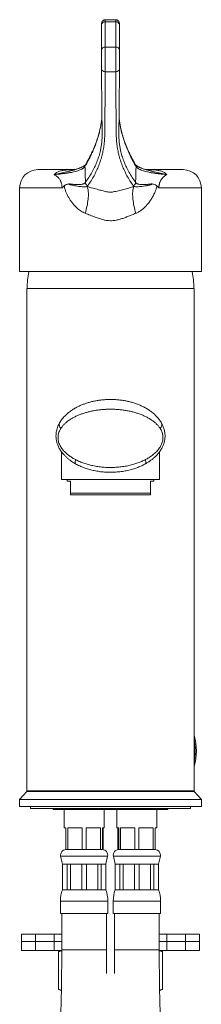
# Model space of a CAD drawing. Units: millimetres. Extents: x -179 to 512, y -313 to 530.
# Drawn here: x 437 to 487, y 157 to 427 of the extents above; entities that cross this region are included whole.
import ezdxf

# ---------------------------------------------------------------- set-up
doc = ezdxf.new("R2010")
doc.units = ezdxf.units.MM

msp = doc.modelspace()

# ---------------------------------------------------------------- linework, layer by layer
at = {"color": 7, "linetype": 'Continuous', "lineweight": 0}
for p, q in [((463.84, 427.03), (460.98, 427.03)), ((452.64, 385.87), (442.41, 385.87)), ((482.41, 385.87), (472.18, 385.87)), ((456.14, 381.42), (455.94, 381.22)), ((468.87, 381.22), (468.67, 381.42)), ((437.41, 380.87), (437.41, 357.87)), ((487.41, 357.87), (487.41, 380.87)), ((487.41, 357.87), (437.41, 357.87)), ((439.41, 353.27), (439.41, 215.27)), ((485.41, 353.27), (439.41, 353.27)), ((485.41, 215.27), (485.41, 353.27)), ((448.91, 308.42), (448.91, 300.77)), ((475.91, 300.77), (475.91, 308.42)), ((475.91, 300.77), (448.91, 300.77)), ((450.46, 300.77), (450.46, 300.37)), ((451.41, 300.37), (450.46, 300.37)), ((451.41, 297.07), (451.41, 300.37)), ((474.36, 300.37), (473.41, 300.37)), ((473.41, 300.37), (473.41, 297.07)), ((474.36, 300.37), (474.36, 300.77)), ((473.41, 297.07), (451.41, 297.07)), ((473.41, 296.57), (451.41, 296.57)), ((439.41, 215.17), (437.41, 212.97)), ((485.41, 215.27), (439.41, 215.27)), ((485.41, 215.17), (439.41, 215.17)), ((440.66, 215.27), (440.66, 215.17)), ((484.16, 215.17), (484.16, 215.27)), ((487.41, 212.97), (485.41, 215.17)), ((437.41, 212.97), (437.41, 210.97)), ((487.41, 212.97), (437.41, 212.97)), ((487.41, 210.97), (437.41, 210.97)), ((440.41, 210.97), (440.41, 210.47)), ((484.41, 210.47), (484.41, 210.97)), ((487.41, 210.97), (487.41, 212.97)), ((484.41, 210.47), (440.41, 210.47)), ((446.66, 210.47), (446.66, 210.17)), ((478.16, 210.17), (446.66, 210.17)), ((449.66, 210.17), (449.66, 205.17)), ((460.66, 205.17), (460.66, 210.17)), ((464.16, 210.17), (464.16, 205.17)), ((475.16, 205.17), (475.16, 210.17)), ((478.16, 210.17), (478.16, 210.47)), ((449.66, 205.17), (450.16, 205.17)), ((450.16, 205.17), (450.16, 199.17)), ((450.67, 205.17), (454.64, 205.17)), ((450.67, 199.17), (450.67, 205.17)), ((454.64, 205.17), (454.64, 199.17)), ((455.67, 205.17), (459.64, 205.17)), ((455.67, 199.17), (455.67, 205.17)), ((459.64, 205.17), (459.64, 199.17)), ((460.16, 205.17), (460.66, 205.17)), ((460.16, 199.17), (460.16, 205.17)), ((460.41, 205.17), (460.41, 199.15)), ((464.16, 205.17), (464.66, 205.17)), ((464.41, 199.15), (464.41, 205.17)), ((464.66, 205.17), (464.66, 199.17)), ((465.17, 205.17), (469.14, 205.17)), ((465.17, 199.17), (465.17, 205.17)), ((469.14, 205.17), (469.14, 199.17)), ((470.17, 205.17), (474.14, 205.17)), ((470.17, 199.17), (470.17, 205.17)), ((474.14, 205.17), (474.14, 199.17)), ((474.66, 205.17), (475.16, 205.17)), ((474.66, 199.17), (474.66, 205.17)), ((448.69, 197.36), (449.16, 195.17)), ((450.67, 199.17), (450.16, 199.17)), ((452.66, 199.17), (450.67, 199.17)), ((452.66, 199.17), (452.66, 199.17)), ((454.64, 199.17), (452.66, 199.17)), ((455.67, 199.17), (454.64, 199.17)), ((457.66, 199.17), (455.67, 199.17)), ((457.66, 199.17), (457.66, 199.17)), ((459.64, 199.17), (457.66, 199.17)), ((460.16, 199.17), (459.64, 199.17)), ((461.16, 195.17), (461.62, 197.36)), ((463.19, 197.36), (463.66, 195.17)), ((465.17, 199.17), (464.66, 199.17)), ((467.16, 199.17), (465.17, 199.17)), ((467.16, 199.17), (467.16, 199.17)), ((469.14, 199.17), (467.16, 199.17)), ((470.17, 199.17), (469.14, 199.17)), ((472.16, 199.17), (470.17, 199.17)), ((472.16, 199.17), (472.16, 199.17)), ((474.14, 199.17), (472.16, 199.17)), ((474.66, 199.17), (474.14, 199.17)), ((475.66, 195.17), (476.12, 197.36)), ((449.16, 195.17), (449.16, 188.17)), ((449.16, 195.17), (449.19, 195.17)), ((449.19, 195.17), (450.5, 195.17)), ((449.19, 188.17), (449.19, 195.17)), ((450.5, 195.17), (451.37, 195.17)), ((450.5, 195.17), (450.5, 188.17)), ((451.37, 195.17), (454.54, 195.17)), ((451.37, 188.17), (451.37, 195.17)), ((454.54, 195.17), (455.77, 195.17)), ((454.54, 195.17), (454.54, 188.17)), ((455.77, 195.17), (458.94, 195.17)), ((455.77, 188.17), (455.77, 195.17)), ((458.94, 195.17), (459.81, 195.17)), ((458.94, 195.17), (458.94, 188.17)), ((459.81, 195.17), (461.13, 195.17)), ((459.81, 188.17), (459.81, 195.17)), ((461.13, 195.17), (461.16, 195.17)), ((461.13, 195.17), (461.13, 188.17)), ((461.16, 188.17), (461.16, 195.17)), ((463.66, 195.17), (463.66, 188.17)), ((463.66, 195.17), (463.69, 195.17)), ((463.69, 195.17), (465, 195.17)), ((463.69, 188.17), (463.69, 195.17)), ((465, 195.17), (465.87, 195.17)), ((465, 195.17), (465, 188.17)), ((465.87, 195.17), (469.04, 195.17)), ((465.87, 188.17), (465.87, 195.17)), ((469.04, 195.17), (470.27, 195.17)), ((469.04, 195.17), (469.04, 188.17)), ((470.27, 195.17), (473.44, 195.17)), ((470.27, 188.17), (470.27, 195.17)), ((473.44, 195.17), (474.31, 195.17)), ((473.44, 195.17), (473.44, 188.17)), ((474.31, 195.17), (475.63, 195.17)), ((474.31, 188.17), (474.31, 195.17)), ((475.63, 195.17), (475.66, 195.17)), ((475.63, 195.17), (475.63, 188.17)), ((475.66, 188.17), (475.66, 195.17)), ((449.16, 188.17), (449.19, 188.17)), ((449.19, 188.17), (450.5, 188.17)), ((450.5, 188.17), (451.37, 188.17)), ((451.37, 188.17), (454.54, 188.17)), ((454.54, 188.17), (455.77, 188.17)), ((455.77, 188.17), (458.94, 188.17)), ((458.94, 188.17), (459.81, 188.17)), ((459.81, 188.17), (461.13, 188.17)), ((461.13, 188.17), (461.16, 188.17)), ((463.66, 188.17), (463.69, 188.17)), ((463.69, 188.17), (465, 188.17)), ((465, 188.17), (465.87, 188.17)), ((465.87, 188.17), (469.04, 188.17)), ((469.04, 188.17), (470.27, 188.17)), ((470.27, 188.17), (473.44, 188.17)), ((473.44, 188.17), (474.31, 188.17)), ((474.31, 188.17), (475.63, 188.17)), ((475.63, 188.17), (475.66, 188.17)), ((448.66, 185.05), (448.66, 181.67)), ((461.66, 181.67), (461.66, 185.05)), ((463.16, 185.05), (463.16, 181.67)), ((476.16, 181.67), (476.16, 185.05)), ((448.66, 181.67), (455.16, 181.67)), ((449.01, 181.67), (449.01, 171.67)), ((455.16, 181.67), (461.66, 181.67)), ((461.31, 171.67), (461.31, 181.67)), ((463.16, 181.67), (476.16, 181.67)), ((463.51, 181.67), (463.51, 171.67)), ((475.81, 171.67), (475.81, 181.67)), ((437.91, 175.97), (437.91, 173.97)), ((437.91, 175.97), (441.78, 175.97)), ((441.78, 175.97), (441.78, 173.97)), ((441.78, 175.97), (446.91, 175.97)), ((446.91, 175.97), (446.91, 173.97)), ((446.91, 175.97), (449.01, 175.97)), ((475.81, 175.97), (477.91, 175.97)), ((477.91, 175.97), (477.91, 173.97)), ((477.91, 175.97), (483.04, 175.97)), ((483.04, 175.97), (483.04, 173.97)), ((483.04, 175.97), (486.91, 175.97)), ((486.91, 173.97), (486.91, 175.97)), ((437.91, 173.97), (437.91, 171.47)), ((437.91, 173.97), (441.78, 173.97)), ((441.78, 173.97), (446.91, 173.97)), ((441.78, 171.47), (441.78, 173.97)), ((446.91, 173.97), (449.01, 173.97)), ((446.91, 171.47), (446.91, 173.97)), ((475.81, 173.97), (477.91, 173.97)), ((477.91, 173.97), (483.04, 173.97)), ((477.91, 171.47), (477.91, 173.97)), ((483.04, 173.97), (486.91, 173.97)), ((483.04, 171.47), (483.04, 173.97)), ((486.91, 171.47), (486.91, 173.97)), ((441.78, 171.47), (437.91, 171.47)), ((446.91, 171.47), (441.78, 171.47)), ((449.01, 171.47), (446.91, 171.47)), ((448.76, 171.47), (448.06, 171.07)), ((448.06, 171.07), (448.06, 160.87)), ((477.91, 171.47), (475.81, 171.47)), ((476.75, 171.07), (476.06, 171.47)), ((476.75, 171.07), (476.75, 160.87)), ((483.04, 171.47), (477.91, 171.47)), ((486.91, 171.47), (483.04, 171.47)), ((448.06, 160.87), (448.76, 160.47)), ((448.9, 160.47), (448.76, 160.47)), ((476.06, 160.47), (475.91, 160.47)), ((476.06, 160.47), (476.75, 160.87))]:
    msp.add_line(p, q, dxfattribs=at)
at = {"color": 8, "linetype": 'Continuous', "lineweight": 0}
for p, q in [((449.08, 380.87), (437.41, 380.87)), ((487.41, 380.87), (475.74, 380.87)), ((448.69, 197.36), (455.16, 197.36)), ((455.16, 197.36), (461.62, 197.36)), ((463.19, 197.36), (476.12, 197.36)), ((448.66, 185.05), (455.16, 185.05)), ((455.16, 185.05), (461.66, 185.05)), ((463.16, 185.05), (476.16, 185.05)), ((449.01, 171.67), (455.16, 171.67)), ((455.16, 171.67), (461.31, 171.67)), ((463.51, 171.67), (475.81, 171.67))]:
    msp.add_line(p, q, dxfattribs=at)
at = {"color": 7, "linetype": 'Continuous', "lineweight": 0, "flags": 128}
for points in [[(463.85, 426.49), (462.41, 426.49), (461.05, 426.49), (460.97, 426.49)], [(455.47, 373.88), (455.6, 374.39), (455.73, 374.9), (455.84, 375.41), (455.95, 375.91), (456.04, 376.4), (456.12, 376.87), (456.19, 377.34), (456.24, 377.79), (456.28, 378.22), (456.31, 378.63), (456.32, 379.03), (456.32, 379.4), (456.3, 379.74), (456.28, 380.06), (456.24, 380.35), (456.18, 380.61), (456.11, 380.84), (456.03, 381.05), (455.94, 381.22)], [(469.35, 373.88), (469.21, 374.39), (469.09, 374.9), (468.97, 375.41), (468.87, 375.91), (468.77, 376.4), (468.7, 376.88), (468.63, 377.34), (468.58, 377.79), (468.54, 378.22), (468.51, 378.64), (468.5, 379.03), (468.5, 379.4), (468.51, 379.74), (468.54, 380.06), (468.58, 380.35), (468.63, 380.61), (468.7, 380.85), (468.78, 381.05), (468.87, 381.22)], [(452.79, 305.1), (452.73, 305.15), (452.68, 305.24), (452.65, 305.35), (452.64, 305.49), (452.66, 305.65), (452.69, 305.83), (452.74, 306.03), (452.8, 306.25)], [(472.02, 305.1), (472.09, 305.15), (472.13, 305.24), (472.16, 305.35), (472.17, 305.49), (472.16, 305.65), (472.13, 305.83), (472.08, 306.03), (472.01, 306.25)], [(461.27, 165.17), (461.29, 167.09), (461.31, 171.67)], [(463.51, 171.67), (463.52, 167.09), (463.54, 165.17)]]:
    msp.add_lwpolyline(points, dxfattribs=at)
at = {"color": 7, "linetype": 'Continuous', "lineweight": 0}
for centre, radius, start, end in [((460.9, 425.56), 0.937, 86.0208, 175.9436), ((463.91, 425.56), 0.937, 4.0574, 93.9782), ((460.86, 418.57), 0.938, 86.0799, 175.8644), ((463.95, 418.57), 0.938, 4.1352, 93.9204), ((460.85, 413.66), 0.916, 185.8984, 273.8905), ((463.97, 413.66), 0.916, 266.1087, 354.1004), ((442.41, 380.87), 5, 90, 180), ((450.41, 379.97), 6, 79.5247, 100.4753), ((474.41, 379.97), 6, 79.5247, 100.4753), ((482.41, 380.87), 5, 0, 90), ((456.5, 382.36), 1.01, 181.2763, 249.0917), ((468.31, 382.36), 1.01, 290.9165, 358.7239), ((462.41, 353.03), 22.95, 167.8276, 179.4024), ((462.41, 353.03), 22.95, 0.5976, 12.1724), ((449.62, 315.83), 1.33, 158.9433, 229.2626), ((475.19, 315.83), 1.33, 310.7374, 21.0567), ((471.79, 226.27), 14.26, 342.7123, 17.2877), ((469.14, 226.27), 16.6, 348.6051, 11.3949), ((450.16, 197.67), 1.5, 90, 192.0531), ((460.16, 197.67), 1.5, 347.9469, 90), ((464.66, 197.67), 1.5, 90, 192.0531), ((474.66, 197.67), 1.5, 347.9469, 90), ((458.66, 185.05), 10, 161.8051, 180), ((451.66, 185.05), 10, 0, 18.1949), ((473.16, 185.05), 10, 161.8051, 180), ((466.16, 185.05), 10, 0, 18.1949), ((-144.84, 171.67), 593.85, 349.17708, 0), ((1069.66, 171.67), 593.85, 180, 190.82292)]:
    msp.add_arc(centre, radius, start, end, dxfattribs=at)
at = {"color": 8, "linetype": 'Continuous', "lineweight": 0}
for centre, start, end in [((456.31, 386.73), 149.4247, 181.3848), ((468.5, 386.73), 358.6148, 30.5876)]:
    msp.add_arc(centre, 0.941, start, end, dxfattribs=at)
at = {"color": 7, "linetype": 'Continuous', "lineweight": 0}
for points, knots in [([(459.92, 418.63), (459.93, 419.8), (459.94, 422.13), (459.96, 424.46), (459.97, 425.62)], [0, 0, 0, 0, 0.499996, 1, 1, 1, 1]), ([(460.98, 427.02), (460.96, 427.03), (460.89, 427.03), (460.76, 427.01), (460.6, 426.96), (460.46, 426.89), (460.34, 426.81), (460.24, 426.71), (460.16, 426.61), (460.09, 426.5), (460.05, 426.4), (460.01, 426.31), (460, 426.23), (459.99, 426.17), (459.98, 426.13), (459.98, 426.09), (459.97, 426.06), (459.97, 426.02), (459.97, 425.97), (459.97, 425.88), (459.97, 425.78), (459.97, 425.7), (459.97, 425.67)], [0, 0, 0, 0, 0.014815, 0.075849, 0.133325, 0.187775, 0.239435, 0.288366, 0.334479, 0.377547, 0.417117, 0.452245, 0.481245, 0.504264, 0.525463, 0.549503, 0.580671, 0.627905, 0.715639, 0.825124, 0.930523, 1, 1, 1, 1]), ([(459.97, 425.63), (459.97, 425.62), (459.97, 425.62), (459.97, 425.61), (459.97, 425.61)], [0, 0, 0, 0, 0.9436945, 1, 1, 1, 1]), ([(460.97, 426.49), (460.96, 425.33), (460.94, 423), (460.93, 420.67), (460.92, 419.5)], [0, 0, 0, 0, 0.5, 1, 1, 1, 1]), ([(460.98, 427.02), (460.98, 427.02), (460.97, 427.04), (460.97, 426.97), (460.97, 426.8), (460.97, 426.6), (460.97, 426.49)], [0, 0, 0, 0, 0.028846, 0.355631, 0.673207, 1, 1, 1, 1]), ([(464.85, 425.64), (464.85, 425.65), (464.85, 425.71), (464.85, 425.81), (464.84, 425.92), (464.84, 425.99), (464.84, 426.04), (464.84, 426.08), (464.83, 426.12), (464.83, 426.18), (464.82, 426.25), (464.79, 426.33), (464.75, 426.44), (464.7, 426.55), (464.62, 426.66), (464.52, 426.77), (464.39, 426.87), (464.25, 426.94), (464.09, 427), (463.95, 427.03), (463.87, 427.02), (463.84, 427.02)], [0, 0, 0, 0, 0.017381, 0.123641, 0.231096, 0.341827, 0.403405, 0.45456, 0.486465, 0.508595, 0.532852, 0.564733, 0.602854, 0.647635, 0.694154, 0.745517, 0.79967, 0.855473, 0.912211, 0.969443, 1, 1, 1, 1]), ([(463.89, 419.5), (463.88, 420.87), (463.87, 423.2), (463.85, 425.53), (463.85, 426.49)], [0, 0, 0, 0, 0.587878, 1, 1, 1, 1]), ([(464.85, 425.62), (464.85, 424.66), (464.87, 422.33), (464.88, 420), (464.89, 418.63)], [0, 0, 0, 0, 0.412127, 1, 1, 1, 1]), ([(460.92, 419.5), (460.92, 419.38), (460.92, 419.15), (460.91, 418.69), (460.91, 418.15), (460.9, 417.55), (460.9, 416.9), (460.9, 416.23), (460.9, 415.55), (460.9, 414.89), (460.9, 414.26), (460.9, 413.68), (460.9, 413.16), (460.91, 412.89), (460.91, 412.75)], [0, 0, 0, 0, 0.080855, 0.161706, 0.245566, 0.329423, 0.413256, 0.497086, 0.580904, 0.664721, 0.748541, 0.832361, 0.91618, 1, 1, 1, 1]), ([(460.92, 419.5), (461.02, 419.5), (461.51, 419.49), (462.5, 419.5), (463.4, 419.5), (463.89, 419.5)], [0, 0, 0, 0, 0.0921207, 0.5000146, 1, 1, 1, 1]), ([(463.91, 412.75), (463.91, 412.88), (463.91, 413.15), (463.91, 413.64), (463.92, 414.21), (463.92, 414.84), (463.92, 415.5), (463.92, 416.18), (463.91, 416.85), (463.91, 417.5), (463.91, 418.11), (463.9, 418.65), (463.9, 419.13), (463.89, 419.38), (463.89, 419.5)], [0, 0, 0, 0, 0.080579, 0.161161, 0.245001, 0.32884, 0.41271, 0.496581, 0.580478, 0.664376, 0.748284, 0.832193, 0.916097, 1, 1, 1, 1]), ([(459.93, 413.57), (459.93, 413.67), (459.93, 413.88), (459.93, 414.26), (459.93, 414.7), (459.93, 415.17), (459.92, 415.67), (459.92, 416.17), (459.92, 416.68), (459.92, 417.16), (459.92, 417.62), (459.92, 418.02), (459.92, 418.37), (459.92, 418.54), (459.92, 418.63)], [0, 0, 0, 0, 0.082615, 0.167626, 0.250238, 0.335244, 0.417854, 0.502861, 0.585493, 0.670521, 0.753191, 0.838258, 0.918057, 1, 1, 1, 1]), ([(464.89, 418.63), (464.89, 418.54), (464.89, 418.36), (464.89, 418), (464.89, 417.59), (464.89, 417.14), (464.89, 416.65), (464.89, 416.14), (464.89, 415.63), (464.89, 415.14), (464.89, 414.67), (464.88, 414.24), (464.88, 413.87), (464.88, 413.67), (464.88, 413.57)], [0, 0, 0, 0, 0.082724, 0.167847, 0.250564, 0.335679, 0.418375, 0.503472, 0.586133, 0.671193, 0.753823, 0.838853, 0.918363, 1, 1, 1, 1]), ([(460.91, 412.75), (460.91, 412.19), (460.91, 411.08), (460.91, 409.43), (460.9, 407.88), (460.9, 406.42), (460.9, 405.05), (460.9, 403.78), (460.89, 402.59), (460.89, 401.5), (460.89, 400.5), (460.88, 399.59), (460.87, 398.8), (460.87, 398.11), (460.86, 397.5), (460.85, 396.67), (460.83, 395.61), (460.78, 394.24), (460.65, 392.81), (460.43, 391.34), (460.11, 389.89), (459.71, 388.45), (459.2, 387.02), (458.6, 385.61), (457.89, 384.2), (457.09, 382.8), (456.46, 381.88), (456.14, 381.42)], [0, 0, 0, 0, 0.023855, 0.047709, 0.070911, 0.094127, 0.117343, 0.140544, 0.163745, 0.186961, 0.210176, 0.233377, 0.256556, 0.279747, 0.302951, 0.326146, 0.380211, 0.434275, 0.497107, 0.55994, 0.622772, 0.685635, 0.74851, 0.811389, 0.874268, 0.937139, 1, 1, 1, 1]), ([(460.09, 394.67), (460.1, 394.86), (460.13, 395.43), (460.12, 396.39), (460.1, 397.31), (460.09, 398), (460.08, 398.47), (460.07, 398.97), (460.06, 399.52), (460.05, 400.18), (460.04, 401), (460.03, 401.98), (460.02, 403.05), (460.01, 404.25), (460, 405.57), (459.98, 407.03), (459.97, 408.58), (459.96, 410.21), (459.95, 411.91), (459.94, 413.02), (459.93, 413.57)], [0, 0, 0, 0, 0.051875, 0.155546, 0.259217, 0.300716, 0.34223, 0.383734, 0.425216, 0.466688, 0.518692, 0.57073, 0.62277, 0.674774, 0.729883, 0.785033, 0.840183, 0.895291, 0.947645, 1, 1, 1, 1]), ([(463.91, 412.75), (463.66, 412.75), (463.16, 412.75), (462.23, 412.75), (461.48, 412.75), (460.98, 412.75), (460.91, 412.75)], [0, 0, 0, 0, 0.249895, 0.500014, 0.930805, 1, 1, 1, 1]), ([(468.67, 381.42), (468.36, 381.88), (467.73, 382.8), (466.92, 384.2), (466.22, 385.61), (465.61, 387.02), (465.11, 388.45), (464.7, 389.89), (464.39, 391.34), (464.16, 392.81), (464.03, 394.18), (463.98, 395.45), (463.97, 396.37), (463.96, 397.06), (463.95, 397.53), (463.95, 398.04), (463.94, 398.59), (463.94, 399.26), (463.93, 400.09), (463.93, 401.07), (463.92, 402.16), (463.92, 403.36), (463.91, 404.7), (463.91, 406.17), (463.91, 407.74), (463.91, 409.38), (463.91, 411.08), (463.91, 412.19), (463.91, 412.75)], [0, 0, 0, 0, 0.06286, 0.125731, 0.188608, 0.251487, 0.314361, 0.377223, 0.440054, 0.502886, 0.565717, 0.613212, 0.660708, 0.679721, 0.698741, 0.717756, 0.736761, 0.755762, 0.779586, 0.803426, 0.827267, 0.851092, 0.87638, 0.901687, 0.926994, 0.952281, 0.97614, 1, 1, 1, 1]), ([(464.88, 413.57), (464.88, 413.02), (464.87, 411.91), (464.86, 410.26), (464.84, 408.72), (464.83, 407.27), (464.82, 405.92), (464.81, 404.65), (464.8, 403.48), (464.79, 402.39), (464.78, 401.4), (464.77, 400.51), (464.76, 399.72), (464.75, 399.04), (464.74, 398.43), (464.72, 397.61), (464.7, 396.54), (464.69, 395.49), (464.72, 394.87), (464.73, 394.68)], [0, 0, 0, 0, 0.052429, 0.104859, 0.155552, 0.206276, 0.257002, 0.307694, 0.358386, 0.40911, 0.459834, 0.510524, 0.561166, 0.611833, 0.662528, 0.713206, 0.831254, 0.949301, 1, 1, 1, 1]), ([(460.05, 400.24), (460.03, 400.04), (459.98, 399.54), (459.86, 398.74), (459.71, 397.84), (459.52, 396.94), (459.3, 396.04), (459.05, 395.14), (458.76, 394.24), (458.45, 393.34), (458.1, 392.43), (457.73, 391.53), (457.32, 390.62), (456.88, 389.72), (456.41, 388.81), (455.95, 387.97), (455.63, 387.44), (455.5, 387.22)], [0, 0, 0, 0, 0.0460713, 0.1153902, 0.1844489, 0.2534651, 0.3225666, 0.3917446, 0.4609929, 0.5303064, 0.5996819, 0.6691177, 0.7386132, 0.808169, 0.8777862, 0.9474669, 1, 1, 1, 1]), ([(469.32, 387.22), (469.17, 387.46), (468.85, 388), (468.39, 388.85), (467.92, 389.76), (467.48, 390.66), (467.07, 391.57), (466.69, 392.48), (466.35, 393.38), (466.04, 394.29), (465.75, 395.19), (465.5, 396.09), (465.29, 396.99), (465.1, 397.89), (464.94, 398.79), (464.83, 399.58), (464.78, 400.07), (464.76, 400.25)], [0, 0, 0, 0, 0.055287, 0.125078, 0.194765, 0.264373, 0.333907, 0.40337, 0.472768, 0.542104, 0.611381, 0.680599, 0.749759, 0.818859, 0.887895, 0.956859, 1, 1, 1, 1]), ([(455.37, 386.71), (455.32, 386.64), (455.21, 386.49), (454.93, 386.26), (454.55, 386.03), (454.05, 385.79), (453.44, 385.57), (452.73, 385.36), (451.92, 385.17), (451.04, 385), (450.09, 384.86), (449.08, 384.73), (448.02, 384.61), (447.28, 384.54), (446.92, 384.5)], [0, 0, 0, 0, 0.068021, 0.136398, 0.21865, 0.300907, 0.385453, 0.47001, 0.556998, 0.644108, 0.731153, 0.820745, 0.91039, 1, 1, 1, 1]), ([(455.5, 387.21), (455.5, 387.21), (455.49, 387.2), (455.46, 387.16), (455.4, 387.1), (455.32, 387.02), (455.2, 386.93), (455.06, 386.83), (454.88, 386.73), (454.68, 386.62), (454.44, 386.51), (454.16, 386.39), (453.85, 386.27), (453.51, 386.14), (453.14, 386.02), (452.78, 385.91), (452.54, 385.84), (452.44, 385.81)], [0, 0, 0, 0, 0.031638, 0.09688, 0.161112, 0.225571, 0.291399, 0.356644, 0.423842, 0.493002, 0.564098, 0.637051, 0.711755, 0.788088, 0.865919, 0.94511, 1, 1, 1, 1]), ([(455.37, 386.71), (455.39, 386.4), (455.42, 385.78), (455.45, 384.75), (455.48, 383.65), (455.49, 382.82), (455.49, 382.38), (455.49, 382.34)], [0, 0, 0, 0, 0.222771, 0.446588, 0.708138, 0.971492, 1, 1, 1, 1]), ([(472.37, 385.82), (472.24, 385.85), (471.98, 385.93), (471.6, 386.04), (471.22, 386.17), (470.88, 386.3), (470.57, 386.42), (470.29, 386.55), (470.05, 386.66), (469.85, 386.78), (469.68, 386.88), (469.55, 386.98), (469.44, 387.07), (469.37, 387.14), (469.33, 387.19), (469.32, 387.21), (469.31, 387.21)], [0, 0, 0, 0, 0.067278, 0.14668, 0.227019, 0.306032, 0.38356, 0.459461, 0.533599, 0.605852, 0.676122, 0.744355, 0.810568, 0.877204, 0.94177, 1, 1, 1, 1]), ([(469.32, 382.34), (469.33, 382.64), (469.33, 383.24), (469.35, 384.21), (469.38, 385.27), (469.41, 386.13), (469.44, 386.6), (469.44, 386.71)], [0, 0, 0, 0, 0.198039, 0.39687, 0.659037, 0.922963, 1, 1, 1, 1]), ([(477.9, 384.5), (477.54, 384.54), (476.83, 384.61), (475.81, 384.72), (474.81, 384.85), (473.86, 384.99), (472.96, 385.16), (472.15, 385.34), (471.44, 385.55), (470.82, 385.77), (470.3, 386), (469.9, 386.25), (469.61, 386.48), (469.5, 386.64), (469.44, 386.71)], [0, 0, 0, 0, 0.0864139, 0.1728588, 0.2592579, 0.3476593, 0.4361272, 0.5244688, 0.6068842, 0.6892906, 0.7738964, 0.8584962, 0.9290511, 1, 1, 1, 1]), ([(449.08, 380.87), (449.07, 381.02), (449.07, 381.28), (449.03, 381.64), (448.96, 381.95), (448.88, 382.25), (448.76, 382.56), (448.61, 382.86), (448.43, 383.17), (448.22, 383.45), (447.96, 383.74), (447.65, 384.03), (447.29, 384.29), (447.04, 384.43), (446.92, 384.5)], [0, 0, 0, 0, 0.0761802, 0.1309569, 0.1857569, 0.2448268, 0.3039295, 0.3800211, 0.4561705, 0.5406248, 0.6251187, 0.7499286, 0.8750053, 1, 1, 1, 1]), ([(452.44, 385.82), (452.42, 385.81), (452.36, 385.79), (452.3, 385.78), (452.26, 385.77), (452.26, 385.77), (452.26, 385.77)], [0, 0, 0, 0, 0.207843, 0.514675, 0.801443, 1, 1, 1, 1]), ([(472.56, 385.77), (472.56, 385.77), (472.56, 385.77), (472.53, 385.77), (472.47, 385.79), (472.42, 385.8), (472.38, 385.81), (472.38, 385.81)], [0, 0, 0, 0, 0.107868, 0.382255, 0.675009, 0.988183, 1, 1, 1, 1]), ([(477.9, 384.5), (477.78, 384.44), (477.54, 384.3), (477.18, 384.04), (476.84, 383.73), (476.52, 383.37), (476.27, 383), (476.1, 382.65), (475.98, 382.37), (475.88, 382.07), (475.81, 381.77), (475.76, 381.45), (475.74, 381.16), (475.74, 380.96), (475.74, 380.87)], [0, 0, 0, 0, 0.122612, 0.245302, 0.367746, 0.486732, 0.60554, 0.668956, 0.73234, 0.789922, 0.847471, 0.901476, 0.955458, 1, 1, 1, 1]), ([(449.66, 381.41), (449.65, 381.4), (449.46, 381.22), (449.27, 381.04), (449.08, 380.88), (449.08, 380.87)], [0, 0, 0, 0, 0.04491, 0.978232, 1, 1, 1, 1]), ([(449.66, 381.41), (449.74, 381.48), (449.91, 381.62), (450.23, 381.77), (450.58, 381.89), (450.94, 381.94), (451.18, 381.93), (451.29, 381.93), (451.31, 381.93), (451.31, 381.93)], [0, 0, 0, 0, 0.161022, 0.322899, 0.556296, 0.789923, 0.958547, 0.991977, 1, 1, 1, 1]), ([(455.47, 373.88), (455.27, 373.97), (454.87, 374.14), (454.31, 374.46), (453.73, 374.87), (453.12, 375.37), (452.52, 375.98), (451.96, 376.64), (451.46, 377.33), (451, 378.06), (450.58, 378.8), (450.21, 379.58), (449.94, 380.28), (449.75, 380.89), (449.69, 381.24), (449.66, 381.41)], [0, 0, 0, 0, 0.06573, 0.131608, 0.197387, 0.285007, 0.372935, 0.460983, 0.548767, 0.635336, 0.722094, 0.808742, 0.89516, 0.947626, 1, 1, 1, 1]), ([(451.31, 381.93), (451.25, 381.92), (451.18, 381.92), (451.1, 381.89), (451.07, 381.88), (451.06, 381.87), (451.05, 381.87), (451.05, 381.86), (451.05, 381.86), (451.05, 381.85), (451.06, 381.84), (451.08, 381.82), (451.17, 381.77), (451.4, 381.7), (451.75, 381.61), (452.3, 381.5), (452.95, 381.38), (453.67, 381.28), (454.32, 381.21), (454.91, 381.17), (455.43, 381.16), (455.77, 381.2), (455.94, 381.22)], [0, 0, 0, 0, 0.026623, 0.033281, 0.036614, 0.038287, 0.038972, 0.039665, 0.040153, 0.04064, 0.041448, 0.043531, 0.051725, 0.084209, 0.149055, 0.213927, 0.345037, 0.476506, 0.608089, 0.739355, 0.869675, 1, 1, 1, 1]), ([(451.31, 381.93), (451.48, 381.91), (451.81, 381.86), (452.36, 381.8), (452.96, 381.76), (453.59, 381.75), (454.14, 381.79), (454.57, 381.85), (454.91, 381.95), (455.16, 382.05), (455.36, 382.18), (455.45, 382.29), (455.49, 382.34)], [0, 0, 0, 0, 0.074694, 0.149571, 0.267296, 0.385015, 0.506247, 0.627477, 0.719752, 0.812027, 0.906013, 1, 1, 1, 1]), ([(455.94, 381.22), (456.46, 381.07), (457.5, 380.78), (458.99, 380.39), (460.38, 380.03), (461.24, 379.84), (461.66, 379.73), (461.66, 379.73)], [0, 0, 0, 0, 0.280591, 0.562565, 0.780862, 0.99999, 1, 1, 1, 1]), ([(463.15, 379.73), (463.15, 379.73), (463.63, 379.86), (464.61, 380.07), (466.05, 380.44), (467.48, 380.82), (468.41, 381.09), (468.87, 381.22)], [0, 0, 0, 0, 0.00001, 0.2476977, 0.4953998, 0.747687, 1, 1, 1, 1]), ([(468.87, 381.22), (469.01, 381.2), (469.29, 381.17), (469.76, 381.17), (470.34, 381.2), (471.06, 381.26), (471.85, 381.38), (472.55, 381.51), (473.12, 381.62), (473.45, 381.71), (473.66, 381.78), (473.74, 381.82), (473.75, 381.83), (473.76, 381.84), (473.76, 381.85), (473.76, 381.86), (473.76, 381.86), (473.76, 381.87), (473.76, 381.87), (473.74, 381.89), (473.65, 381.92), (473.57, 381.92), (473.5, 381.93)], [0, 0, 0, 0, 0.106546, 0.213096, 0.359751, 0.506828, 0.653719, 0.800119, 0.860802, 0.921457, 0.951797, 0.954642, 0.956973, 0.958407, 0.959164, 0.959747, 0.960236, 0.960724, 0.961481, 0.963332, 0.970238, 1, 1, 1, 1]), ([(469.32, 382.34), (469.37, 382.29), (469.45, 382.18), (469.65, 382.06), (469.9, 381.95), (470.24, 381.86), (470.66, 381.79), (471.21, 381.75), (471.83, 381.76), (472.45, 381.8), (473.01, 381.86), (473.34, 381.91), (473.5, 381.93)], [0, 0, 0, 0, 0.092404, 0.184807, 0.278922, 0.373036, 0.490772, 0.608511, 0.729808, 0.851111, 0.925463, 1, 1, 1, 1]), ([(475.16, 381.41), (475.13, 381.24), (475.06, 380.83), (474.86, 380.23), (474.55, 379.46), (474.13, 378.6), (473.59, 377.67), (472.97, 376.78), (472.31, 375.99), (471.61, 375.29), (470.88, 374.71), (470.13, 374.22), (469.59, 373.99), (469.35, 373.88)], [0, 0, 0, 0, 0.052364, 0.121479, 0.190682, 0.300487, 0.41065, 0.520744, 0.630455, 0.726331, 0.822401, 0.918114, 1, 1, 1, 1]), ([(473.5, 381.93), (473.5, 381.93), (473.53, 381.93), (473.65, 381.94), (473.9, 381.94), (474.27, 381.88), (474.62, 381.76), (474.92, 381.61), (475.08, 381.48), (475.16, 381.41)], [0, 0, 0, 0, 0.008017, 0.047785, 0.234346, 0.465333, 0.69612, 0.84842, 1, 1, 1, 1]), ([(475.74, 380.87), (475.73, 380.88), (475.54, 381.04), (475.35, 381.22), (475.16, 381.4), (475.16, 381.41)], [0, 0, 0, 0, 0.021743, 0.95694, 1, 1, 1, 1]), ([(461.66, 379.73), (461.66, 379.73), (461.83, 379.69), (462.17, 379.65), (462.67, 379.66), (463, 379.69), (463.15, 379.73), (463.15, 379.73)], [0, 0, 0, 0, 0.00004, 0.341521, 0.68289, 0.99996, 1, 1, 1, 1]), ([(469.35, 373.88), (469.02, 373.75), (468.36, 373.48), (467.35, 373.06), (466.33, 372.67), (465.29, 372.32), (464.23, 372.04), (463.22, 371.86), (462.28, 371.82), (461.41, 371.89), (460.43, 372.11), (459.37, 372.46), (458.12, 372.88), (456.81, 373.35), (455.92, 373.71), (455.47, 373.88)], [0, 0, 0, 0, 0.075006, 0.150465, 0.225931, 0.301061, 0.375742, 0.450227, 0.509163, 0.568367, 0.627319, 0.712378, 0.797461, 0.898728, 1, 1, 1, 1]), ([(448.38, 316.31), (448.5, 316.51), (448.74, 316.91), (449.15, 317.46), (449.59, 317.98), (450.15, 318.55), (450.85, 319.16), (451.7, 319.79), (452.62, 320.36), (453.54, 320.85), (454.46, 321.26), (455.36, 321.61), (456.3, 321.91), (457.26, 322.17), (458.23, 322.39), (459.22, 322.55), (460.23, 322.67), (461.3, 322.75), (462.41, 322.78), (463.57, 322.75), (464.72, 322.66), (465.86, 322.51), (466.96, 322.31), (468.02, 322.06), (469.06, 321.75), (470.08, 321.38), (471.08, 320.95), (472.05, 320.45), (472.97, 319.89), (473.81, 319.29), (474.57, 318.64), (475.26, 317.95), (475.9, 317.18), (476.26, 316.6), (476.44, 316.31)], [0, 0, 0, 0, 0.022843, 0.04569, 0.068905, 0.092122, 0.127255, 0.162392, 0.198257, 0.23412, 0.263639, 0.293157, 0.323208, 0.353256, 0.381685, 0.410111, 0.439201, 0.46829, 0.50012, 0.53195, 0.564821, 0.597695, 0.629435, 0.661178, 0.693721, 0.726268, 0.761043, 0.795821, 0.831327, 0.866832, 0.899711, 0.932585, 0.966302, 1, 1, 1, 1]), ([(476.06, 314.83), (475.9, 315.05), (475.59, 315.5), (475.02, 316.09), (474.4, 316.63), (473.7, 317.15), (472.91, 317.64), (472.03, 318.1), (471.09, 318.52), (470.11, 318.89), (469.1, 319.2), (468.08, 319.46), (467.01, 319.69), (465.9, 319.86), (464.77, 319.99), (463.6, 320.07), (462.43, 320.1), (461.3, 320.07), (460.22, 320), (459.21, 319.9), (458.21, 319.75), (457.22, 319.57), (456.27, 319.35), (455.34, 319.09), (454.44, 318.79), (453.55, 318.45), (452.66, 318.04), (451.79, 317.58), (450.98, 317.06), (450.28, 316.53), (449.69, 315.99), (449.18, 315.44), (448.9, 315.03), (448.75, 314.83)], [0, 0, 0, 0, 0.031176, 0.06246, 0.093792, 0.125035, 0.160195, 0.195449, 0.230695, 0.265845, 0.298915, 0.332086, 0.365244, 0.398294, 0.431923, 0.465686, 0.499444, 0.533066, 0.562882, 0.592787, 0.6227, 0.652525, 0.682952, 0.713454, 0.743964, 0.774405, 0.809448, 0.844584, 0.879718, 0.91476, 0.943175, 0.971617, 1, 1, 1, 1]), ([(452.79, 305.1), (452.49, 305.27), (451.89, 305.62), (451.12, 306.17), (450.45, 306.72), (449.88, 307.26), (449.34, 307.85), (448.91, 308.4), (448.57, 308.9), (448.31, 309.34), (448.08, 309.79), (447.84, 310.36), (447.61, 311.06), (447.45, 311.87), (447.39, 312.69), (447.43, 313.44), (447.54, 314.13), (447.69, 314.75), (447.9, 315.35), (448.14, 315.87), (448.31, 316.18), (448.38, 316.31)], [0, 0, 0, 0, 0.076168, 0.152716, 0.209944, 0.267164, 0.325626, 0.384068, 0.419804, 0.455536, 0.492022, 0.528503, 0.586829, 0.646432, 0.704272, 0.763388, 0.81231, 0.861249, 0.912113, 0.962993, 1, 1, 1, 1]), ([(476.44, 316.31), (476.54, 316.12), (476.72, 315.78), (476.94, 315.26), (477.11, 314.77), (477.25, 314.24), (477.36, 313.64), (477.42, 312.95), (477.4, 312.17), (477.28, 311.38), (477.09, 310.71), (476.89, 310.17), (476.64, 309.6), (476.33, 309.03), (475.95, 308.46), (475.61, 308.02), (475.25, 307.59), (474.78, 307.11), (474.22, 306.59), (473.52, 306.05), (472.8, 305.55), (472.28, 305.25), (472.02, 305.1)], [0, 0, 0, 0, 0.053569, 0.094838, 0.1361, 0.178379, 0.220648, 0.276104, 0.332597, 0.388957, 0.446536, 0.479117, 0.511702, 0.57824, 0.61834, 0.658446, 0.699212, 0.739982, 0.804389, 0.868809, 0.934402, 1, 1, 1, 1]), ([(448.75, 314.83), (448.69, 314.73), (448.54, 314.48), (448.32, 314.04), (448.15, 313.57), (448.04, 313.15), (447.98, 312.74), (447.95, 312.25), (448, 311.67), (448.13, 311.08), (448.32, 310.52), (448.57, 310.02), (448.85, 309.56), (449.23, 309.02), (449.75, 308.42), (450.43, 307.8), (451.16, 307.23), (451.95, 306.71), (452.52, 306.4), (452.8, 306.25)], [0, 0, 0, 0, 0.038053, 0.099064, 0.160016, 0.194504, 0.228978, 0.280107, 0.331172, 0.383167, 0.435228, 0.481502, 0.527978, 0.574376, 0.657443, 0.74082, 0.824094, 0.912041, 1, 1, 1, 1]), ([(472.01, 306.25), (472.33, 306.42), (472.96, 306.76), (473.85, 307.37), (474.57, 307.96), (475.12, 308.5), (475.54, 308.97), (475.88, 309.43), (476.16, 309.88), (476.39, 310.3), (476.59, 310.78), (476.75, 311.31), (476.84, 311.88), (476.86, 312.43), (476.81, 312.96), (476.7, 313.47), (476.53, 313.96), (476.32, 314.41), (476.15, 314.69), (476.06, 314.83)], [0, 0, 0, 0, 0.098317, 0.196756, 0.294966, 0.351114, 0.407317, 0.463377, 0.504711, 0.546123, 0.587359, 0.637186, 0.686975, 0.736161, 0.785411, 0.838516, 0.891882, 0.945161, 1, 1, 1, 1]), ([(452.8, 306.25), (453.17, 306.06), (453.92, 305.7), (455.09, 305.25), (456.31, 304.88), (457.59, 304.57), (458.94, 304.33), (460.34, 304.16), (461.76, 304.08), (463.19, 304.09), (464.64, 304.18), (466.08, 304.36), (467.5, 304.62), (468.79, 304.96), (469.96, 305.34), (471.01, 305.75), (471.68, 306.08), (472.01, 306.25)], [0, 0, 0, 0, 0.064468, 0.129125, 0.193796, 0.258283, 0.328097, 0.398136, 0.468175, 0.537991, 0.609885, 0.682024, 0.754161, 0.826052, 0.884016, 0.942045, 1, 1, 1, 1]), ([(472.02, 305.1), (471.69, 304.92), (471.01, 304.56), (469.94, 304.11), (468.76, 303.7), (467.46, 303.34), (466.05, 303.06), (464.62, 302.87), (463.19, 302.77), (461.76, 302.77), (460.36, 302.85), (458.97, 303.02), (457.63, 303.28), (456.34, 303.61), (455.11, 304.02), (453.92, 304.5), (453.17, 304.9), (452.79, 305.1)], [0, 0, 0, 0, 0.058846, 0.117768, 0.176622, 0.247973, 0.319563, 0.391153, 0.462504, 0.531565, 0.600841, 0.670118, 0.739179, 0.804298, 0.869606, 0.9349, 1, 1, 1, 1]), ([(451.41, 296.57), (451.41, 296.6), (451.41, 296.64), (451.41, 296.79), (451.41, 296.96), (451.41, 297.07)], [0, 0, 0, 0, 0.24927, 0.498548, 1, 1, 1, 1]), ([(473.41, 297.07), (473.41, 297), (473.41, 296.86), (473.41, 296.68), (473.41, 296.61), (473.41, 296.57)], [0, 0, 0, 0, 0.297745, 0.59601, 1, 1, 1, 1]), ([(449, 171.44), (448.99, 171.44), (448.88, 171.42), (448.66, 171.35), (448.36, 171.23), (448.16, 171.13), (448.06, 171.07)], [0, 0, 0, 0, 0.041861, 0.357423, 0.67868, 1, 1, 1, 1]), ([(476.75, 171.07), (476.65, 171.13), (476.44, 171.24), (476.12, 171.37), (475.91, 171.42), (475.81, 171.44)], [0, 0, 0, 0, 0.338547, 0.677018, 1, 1, 1, 1]), ([(448.06, 160.87), (448.17, 160.82), (448.38, 160.7), (448.65, 160.59), (448.83, 160.55), (448.89, 160.53)], [0, 0, 0, 0, 0.385481, 0.770875, 1, 1, 1, 1]), ([(475.92, 160.53), (476, 160.55), (476.18, 160.6), (476.45, 160.71), (476.65, 160.82), (476.75, 160.87)], [0, 0, 0, 0, 0.270877, 0.635403, 1, 1, 1, 1])]:
    msp.add_open_spline(points, degree=3, knots=knots, dxfattribs=at)
at = {"color": 8, "linetype": 'Continuous', "lineweight": 0}
for points, knots in [([(463.85, 426.49), (463.85, 426.59), (463.85, 426.77), (463.84, 426.95), (463.84, 427.03), (463.84, 427.02), (463.84, 427.02)], [0, 0, 0, 0, 0.289234, 0.578468, 0.900619, 1, 1, 1, 1]), ([(460.05, 400.21), (460.01, 399.83), (459.93, 399.04), (459.72, 397.78), (459.43, 396.45), (459.07, 395.06), (458.63, 393.67), (458.12, 392.28), (457.54, 390.88), (456.89, 389.49), (456.17, 388.1), (455.64, 387.18), (455.37, 386.71)], [0, 0, 0, 0, 0.0833909, 0.1759405, 0.2776702, 0.3793998, 0.4827721, 0.5861479, 0.6895202, 0.7930123, 0.8965077, 1, 1, 1, 1]), ([(469.44, 386.71), (469.12, 387.28), (468.46, 388.42), (467.61, 390.14), (466.85, 391.86), (466.2, 393.59), (465.67, 395.31), (465.27, 396.93), (464.98, 398.42), (464.83, 399.49), (464.77, 400.07), (464.76, 400.2)], [0, 0, 0, 0, 0.1276474, 0.2553007, 0.3829479, 0.5108205, 0.6386995, 0.7665717, 0.8685752, 0.9705788, 1, 1, 1, 1]), ([(455.49, 382.34), (455.81, 382.8), (456.46, 383.72), (457.29, 385.11), (458.02, 386.5), (458.65, 387.91), (459.16, 389.33), (459.53, 390.65), (459.79, 391.87), (459.96, 392.98), (460.06, 393.91), (460.08, 394.48), (460.09, 394.67)], [0, 0, 0, 0, 0.115876, 0.231758, 0.347634, 0.46372, 0.579812, 0.695898, 0.78279, 0.869682, 0.956615, 1, 1, 1, 1]), ([(464.73, 394.68), (464.73, 394.49), (464.76, 393.92), (464.85, 392.98), (465.02, 391.87), (465.28, 390.66), (465.65, 389.34), (466.17, 387.92), (466.79, 386.51), (467.52, 385.11), (468.35, 383.72), (469, 382.8), (469.32, 382.34)], [0, 0, 0, 0, 0.044338, 0.131141, 0.217983, 0.304825, 0.42058, 0.536341, 0.652096, 0.768062, 0.884034, 1, 1, 1, 1]), ([(446.92, 384.5), (446.92, 384.51), (446.99, 384.59), (447.13, 384.74), (447.4, 384.97), (447.75, 385.19), (448.18, 385.38), (448.62, 385.52), (449.06, 385.62), (449.59, 385.71), (450.2, 385.77), (451.09, 385.83), (451.88, 385.85), (452.45, 385.86), (452.6, 385.86)], [0, 0, 0, 0, 0.002832, 0.057041, 0.110585, 0.189812, 0.269005, 0.341054, 0.413534, 0.485849, 0.598469, 0.711222, 0.926499, 1, 1, 1, 1]), ([(452.44, 385.81), (452.34, 385.78), (451.95, 385.68), (451.23, 385.49), (450.3, 385.25), (449.28, 385.01), (448.18, 384.77), (447.36, 384.59), (446.94, 384.51), (446.92, 384.5)], [0, 0, 0, 0, 0.0626428, 0.2360284, 0.4095087, 0.5826066, 0.7855903, 0.9885887, 1, 1, 1, 1]), ([(472.22, 385.86), (472.36, 385.86), (472.92, 385.85), (473.72, 385.83), (474.6, 385.78), (475.21, 385.71), (475.74, 385.63), (476.19, 385.53), (476.63, 385.39), (477.06, 385.19), (477.41, 384.97), (477.68, 384.74), (477.83, 384.59), (477.89, 384.51), (477.9, 384.5)], [0, 0, 0, 0, 0.071553, 0.287061, 0.400044, 0.512893, 0.585505, 0.658282, 0.730624, 0.809804, 0.889016, 0.942756, 0.997168, 1, 1, 1, 1]), ([(477.9, 384.5), (477.87, 384.51), (477.45, 384.59), (476.63, 384.77), (475.53, 385.01), (474.51, 385.25), (473.58, 385.49), (472.86, 385.68), (472.47, 385.79), (472.37, 385.82)], [0, 0, 0, 0, 0.011386, 0.214002, 0.416604, 0.589275, 0.762328, 0.935286, 1, 1, 1, 1])]:
    msp.add_open_spline(points, degree=3, knots=knots, dxfattribs=at)

doc.saveas('drawing.dxf')
